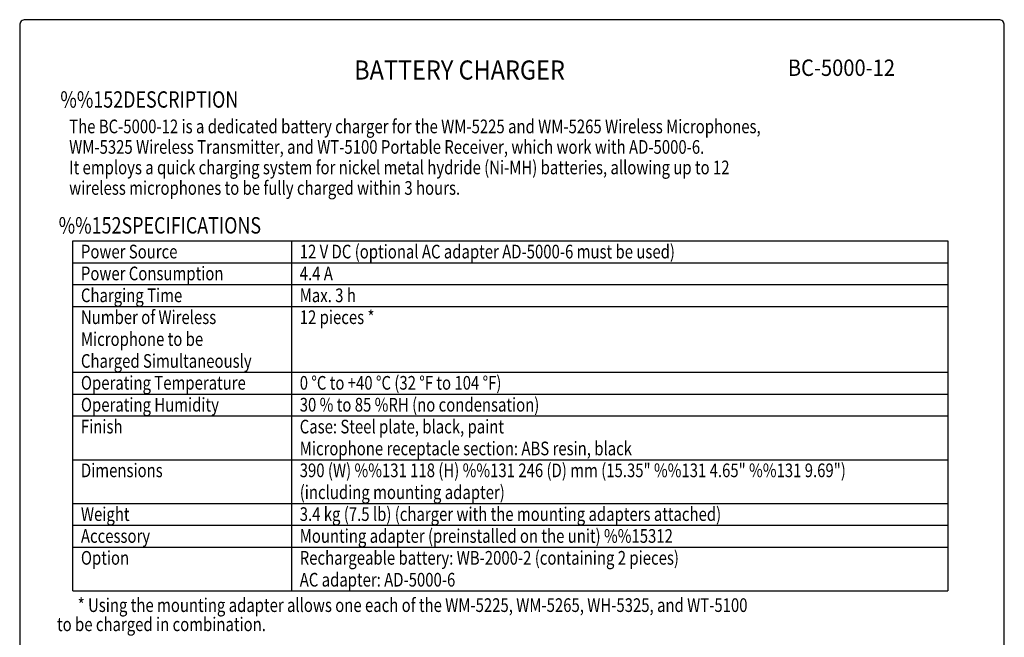
# Model space of a CAD drawing. Extents: x 819 to 1539, y 91 to 1185.
# Drawn here: x 819 to 1539, y 733 to 1185 of the extents above; entities that cross this region are included whole.
import ezdxf
from ezdxf.enums import TextEntityAlignment as Align

# ---------------------------------------------------------------- set-up
doc = ezdxf.new("R2010")
doc.units = 0
doc.header["$LTSCALE"] = 20
doc.header["$MEASUREMENT"] = 0
doc.layers.get('0').update_dxf_attribs({"linetype": 'CONTINUOUS'})
for name, color, linetype in [('1', 3, 'CONTINUOUS'), ('GAWA', 2, 'CONTINUOUS'), ('PEN1', 5, 'CONTINUOUS')]:
    doc.layers.add(name, color=color, linetype=linetype)
doc.styles.add('CMP-SET', font='COMPLEX.shx')
doc.styles.add('SILK', font='simplex.shx')
doc.styles.add('UT7', font='TOAFONT.shx', dxfattribs={"width": 0.8, "height": 9})

msp = doc.modelspace()

# ---------------------------------------------------------------- linework, layer by layer
for p, q in [((857.7781, 1022.8591), (1497.7781, 1022.8591)), ((857.7781, 766.8591), (857.7781, 1022.8591)), ((1497.7781, 1022.8591), (1497.7781, 766.8591)), ((857.7781, 766.8591), (1497.7781, 766.8591))]:
    msp.add_line(p, q)
at = {"layer": 'GAWA'}
msp.add_lwpolyline([(818.9993, 121.5897, 0.414214), (822.9993, 117.5897), (1534.9993, 117.5897, 0.414214), (1538.9993, 121.5897), (1538.9993, 1180.6538, 0.414214), (1534.9993, 1184.6538), (822.9993, 1184.6538, 0.414214), (818.9993, 1180.6538)], format="xyb", close=True, dxfattribs=at)
at = {"layer": 'PEN1'}
for p, q in [((1017.7781, 1022.8591), (1017.7781, 766.8591)), ((857.7781, 1006.8591), (1497.7781, 1006.8591)), ((857.7781, 990.8591), (1497.7781, 990.8591)), ((857.7781, 974.8591), (1497.7781, 974.8591)), ((857.7781, 926.8591), (1497.7781, 926.8591)), ((857.7781, 910.8591), (1497.7781, 910.8591)), ((857.7781, 894.8591), (1497.7781, 894.8591)), ((857.7781, 862.8591), (1497.7781, 862.8591)), ((857.7781, 830.8591), (1497.7781, 830.8591)), ((857.7781, 814.8591), (1497.7781, 814.8591)), ((857.7781, 798.8591), (1497.7781, 798.8591))]:
    msp.add_line(p, q, dxfattribs=at)

# ---------------------------------------------------------------- texts
at = {"style": 'CMP-SET', "width": 0.9}
for s, height, p in [('BATTERY CHARGER', 14, (1140.636, 1146.0328)), ('BC-5000-12', 12, (1419.8997, 1147.9668))]:
    msp.add_text(s, height=height, dxfattribs=at).set_placement(p, align=Align.MIDDLE)
at = {"layer": '1', "width": 0.8}
for s, height, style, p in [('%%152DESCRIPTION', 12, 'UT7', (848.7232, 1120.2919)), ('The BC-5000-12 is a dedicated battery charger for the WM-5225 and WM-5265 Wireless Microphones,', 10, 'SILK', (855.1934, 1101.5795)), ('WM-5325 Wireless Transmitter, and WT-5100 Portable Receiver, which work with AD-5000-6.', 10, 'SILK', (855.1934, 1086.5795)), ('It employs a quick charging system for nickel metal hydride (Ni-MH) batteries, allowing up to 12', 10, 'SILK', (855.1934, 1071.5795)), ('wireless microphones to be fully charged within 3 hours.', 10, 'SILK', (855.1934, 1056.5795)), ('%%152SPECIFICATIONS', 12, 'UT7', (847.502, 1028.2447)), ('Power Source', 10, 'UT7', (863.7781, 1010.0591)), ('12 V DC (optional AC adapter AD-5000-6 must be used)', 10, 'UT7', (1023.7781, 1010.0591)), ('Power Consumption', 10, 'UT7', (863.7781, 994.0591)), ('4.4 A', 10, 'UT7', (1023.7781, 994.0591)), ('Charging Time', 10, 'UT7', (863.7781, 978.0591)), ('Max. 3 h', 10, 'UT7', (1023.7781, 978.0591)), ('Number of Wireless ', 10, 'UT7', (863.7781, 962.0591)), ('12 pieces *', 10, 'UT7', (1023.7781, 962.0591)), ('Microphone to be ', 10, 'UT7', (863.7781, 946.0591)), ('Charged Simultaneously', 10, 'UT7', (863.7781, 930.0591)), ('Operating Temperature', 10, 'UT7', (863.7781, 914.0591)), ('0 %%DC to +40 %%DC (32 %%DF to 104 %%DF)', 10, 'UT7', (1023.7781, 914.0591)), ('Operating Humidity', 10, 'UT7', (863.7781, 898.0591)), ('30 % to 85 %RH (no condensation)', 10, 'UT7', (1023.7781, 898.0591)), ('Finish', 10, 'UT7', (863.7781, 882.0591)), ('Case: Steel plate, black, paint', 10, 'UT7', (1023.7781, 882.0591)), ('Microphone receptacle section: ABS resin, black', 10, 'UT7', (1023.7781, 866.0591)), ('Dimensions', 10, 'UT7', (863.7781, 850.0591)), ('390 (W) %%131 118 (H) %%131 246 (D) mm (15.35" %%131 4.65" %%131 9.69")', 10, 'UT7', (1023.7781, 850.0591)), ('(including mounting adapter)', 10, 'UT7', (1023.7781, 834.0591)), ('Weight', 10, 'UT7', (863.7781, 818.0591)), ('3.4 kg (7.5 lb) (charger with the mounting adapters attached)', 10, 'UT7', (1023.7781, 818.0591)), ('Accessory', 10, 'UT7', (863.7781, 802.0591)), ('Mounting adapter (preinstalled on the unit) %%15312', 10, 'UT7', (1023.7781, 802.0591)), ('Option', 10, 'UT7', (863.7781, 786.0591)), ('Rechargeable battery: WB-2000-2 (containing 2 pieces)', 10, 'UT7', (1023.7781, 786.0591)), ('AC adapter: AD-5000-6', 10, 'UT7', (1023.7781, 770.0591)), ('* Using the mounting adapter allows one each of the WM-5225, WM-5265, WH-5325, and WT-5100 ', 10, 'UT7', (861.4241, 751.4729)), ('      to be charged in combination.', 10, 'UT7', (831.6375, 737.4729))]:
    msp.add_text(s, height=height, dxfattribs=dict(at, style=style)).set_placement(p)

doc.saveas('drawing.dxf')
